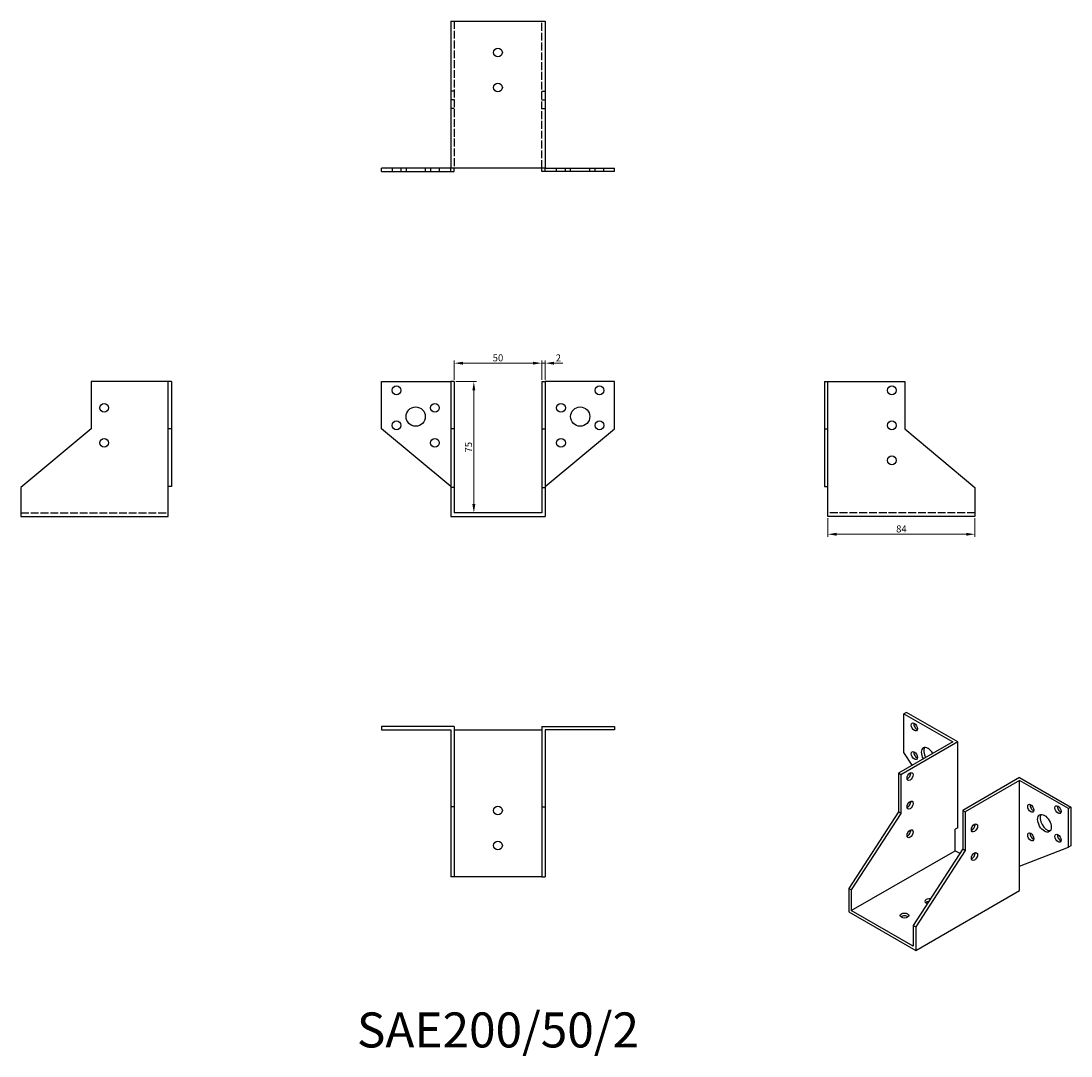
# Model space of a CAD drawing. Units: millimetres. Extents: x 616 to 1215, y 319 to 910.
import ezdxf

# ---------------------------------------------------------------- set-up
doc = ezdxf.new("R2010")
doc.units = ezdxf.units.MM
doc.linetypes.add('DASHED', pattern=[0.2067, 0.1654, -0.0413])
for name, color, linetype, lineweight in [('Dimensions', 1, 'Continuous', 20), ('Hidden', 6, 'DASHED', 25), ('Part', 7, 'Continuous', 25), ('Text', 7, 'Continuous', 25)]:
    doc.layers.add(name, color=color, linetype=linetype, lineweight=lineweight)
doc.styles.add('EU_style', font='arial.ttf')
doc.dimstyles.new('Dim_2D', dxfattribs={"dimtxt": 4, "dimasz": 5, "dimexe": 1.5, "dimexo": 1, "dimgap": 1, "dimtad": 1, "dimdec": 1, "dimdsep": 46, "dimtxsty": 'EU_style', "dimcen": 2.5, "dimclrd": 256, "dimclre": 256, "dimclrt": 256, "dimadec": 0, "dimazin": 0, "dimtfac": 1, "dimtdec": 1, "dimtmove": 0, "dimatfit": 3, "dimfxl": 0, "dimtolj": 1, "dimtzin": 0, "dimlwd": -1, "dimlwe": -1, "dimarcsym": 0})

# ---------------------------------------------------------------- blocks, each defined once
blk = doc.blocks.new('*D3')
at = {"layer": 'Defpoints', "color": 0}
for p in [(913, 715.02), (863, 704.5), (913, 704.5)]:
    blk.add_point(p, dxfattribs=at)
at = {"layer": 'Dimensions'}
for p, q in [((863, 705.5), (863, 716.52)), ((868, 715.02), (908, 715.02)), ((913, 705.5), (913, 716.52))]:
    blk.add_line(p, q, dxfattribs=at)
for points in [[(868, 715.85), (868, 714.18), (863, 715.02)], [(908, 715.85), (908, 714.18), (913, 715.02)]]:
    blk.add_solid(points, dxfattribs=at)
at = {"layer": 'Dimensions', "insert": (888, 718.06), "char_height": 4, "attachment_point": 5, "style": 'EU_style'}
blk.add_mtext('\\A1;50', dxfattribs=at)
blk = doc.blocks.new('*D4')
at = {"layer": 'Defpoints', "color": 0}
for p in [(915, 715.02), (913, 704.5), (915, 704.5)]:
    blk.add_point(p, dxfattribs=at)
at = {"layer": 'Dimensions'}
for p, q in [((908, 715.02), (903, 715.02)), ((913, 705.5), (913, 716.52)), ((913, 715.02), (915, 715.02)), ((915, 705.5), (915, 716.52)), ((920, 715.02), (925, 715.02))]:
    blk.add_line(p, q, dxfattribs=at)
for points in [[(908, 715.85), (908, 714.18), (913, 715.02)], [(920, 715.85), (920, 714.18), (915, 715.02)]]:
    blk.add_solid(points, dxfattribs=at)
at = {"layer": 'Dimensions', "insert": (922.5, 718.03), "char_height": 4, "attachment_point": 5, "style": 'EU_style'}
blk.add_mtext('\\A1;2', dxfattribs=at)
blk = doc.blocks.new('*D5')
at = {"layer": 'Defpoints', "color": 0}
for p in [(863, 704.5), (863, 629.5), (874.22, 629.5)]:
    blk.add_point(p, dxfattribs=at)
at = {"layer": 'Dimensions'}
for p, q in [((864, 704.5), (875.72, 704.5)), ((874.22, 699.5), (874.22, 634.5)), ((864, 629.5), (875.72, 629.5))]:
    blk.add_line(p, q, dxfattribs=at)
for points in [[(873.38, 699.5), (875.05, 699.5), (874.22, 704.5)], [(873.38, 634.5), (875.05, 634.5), (874.22, 629.5)]]:
    blk.add_solid(points, dxfattribs=at)
at = {"layer": 'Dimensions', "insert": (871.18, 667), "char_height": 4, "attachment_point": 5, "rotation": 90, "style": 'EU_style'}
blk.add_mtext('\\A1;75', dxfattribs=at)
blk = doc.blocks.new('*D6')
at = {"layer": 'Defpoints', "color": 0}
for p in [(1076.5, 627.5), (1160.5, 627.5), (1160.5, 617.28)]:
    blk.add_point(p, dxfattribs=at)
at = {"layer": 'Dimensions'}
for p, q in [((1076.5, 626.5), (1076.5, 615.78)), ((1160.5, 626.5), (1160.5, 615.78)), ((1081.5, 617.28), (1155.5, 617.28))]:
    blk.add_line(p, q, dxfattribs=at)
for points in [[(1081.5, 618.11), (1081.5, 616.44), (1076.5, 617.28)], [(1155.5, 618.11), (1155.5, 616.44), (1160.5, 617.28)]]:
    blk.add_solid(points, dxfattribs=at)
at = {"layer": 'Dimensions', "insert": (1118.5, 620.32), "char_height": 4, "attachment_point": 5, "style": 'EU_style'}
blk.add_mtext('\\A1;84', dxfattribs=at)

msp = doc.modelspace()

# ---------------------------------------------------------------- linework, layer by layer
at = {"layer": 'Hidden', "ltscale": 27.092405}
for p, q in [((863, 910.5), (863, 826.5)), ((913, 826.5), (913, 910.5)), ((615.5, 629.5), (699.5, 629.5)), ((1160.5, 629.5), (1076.5, 629.5))]:
    msp.add_line(p, q, dxfattribs=at)
at = {"layer": 'Hidden', "ltscale": 3.809293}
for p, q in [((863, 870.5), (861, 870.5)), ((913, 870.5), (915, 870.5)), ((863, 865.5), (861, 865.5)), ((913, 865.5), (915, 865.5)), ((863, 860.5), (861, 860.5)), ((913, 860.5), (915, 860.5)), ((827.5, 826.5), (827.5, 824.5)), ((832.5, 826.5), (832.5, 824.5)), ((835.5, 826.5), (835.5, 824.5)), ((846.5, 826.5), (846.5, 824.5)), ((849.5, 826.5), (849.5, 824.5)), ((854.5, 826.5), (854.5, 824.5)), ((921.5, 824.5), (921.5, 826.5)), ((926.5, 824.5), (926.5, 826.5)), ((929.5, 824.5), (929.5, 826.5)), ((940.5, 824.5), (940.5, 826.5)), ((943.5, 824.5), (943.5, 826.5)), ((948.5, 824.5), (948.5, 826.5))]:
    msp.add_line(p, q, dxfattribs=at)
at = {"layer": 'Part'}
for p, q in [((861, 910.5), (861, 826.5)), ((861, 910.5), (915, 910.5)), ((915, 910.5), (915, 826.5)), ((861, 826.5), (821.5, 826.5)), ((821.5, 824.5), (821.5, 826.5)), ((821.5, 824.5), (861, 824.5)), ((861, 824.5), (861, 826.5)), ((915, 826.5), (861, 826.5)), ((861, 824.5), (863, 824.5)), ((863, 824.5), (863, 826.5)), ((913, 824.5), (913, 826.5)), ((915, 824.5), (913, 824.5)), ((915, 826.5), (954.5, 826.5)), ((915, 824.5), (915, 826.5)), ((954.5, 824.5), (915, 824.5)), ((954.5, 824.5), (954.5, 826.5)), ((655.5, 704.5), (655.5, 677.5)), ((699.5, 704.5), (655.5, 704.5)), ((699.5, 677.5), (699.5, 704.5)), ((701.5, 704.5), (699.5, 704.5)), ((701.5, 704.5), (701.5, 677.5)), ((821.5, 704.5), (861, 704.5)), ((821.5, 677.5), (821.5, 704.5)), ((863, 704.5), (861, 704.5)), ((861, 704.5), (861, 677.5)), ((863, 704.5), (863, 677.5)), ((913, 704.5), (913, 677.5)), ((913, 704.5), (915, 704.5)), ((954.5, 704.5), (915, 704.5)), ((915, 704.5), (915, 677.5)), ((954.5, 677.5), (954.5, 704.5)), ((1074.5, 704.5), (1074.5, 677.5)), ((1074.5, 704.5), (1076.5, 704.5)), ((1076.5, 677.5), (1076.5, 704.5)), ((1076.5, 704.5), (1120.5, 704.5)), ((1120.5, 704.5), (1120.5, 677.5)), ((655.5, 677.5), (615.5, 643.94)), ((699.5, 644.5), (699.5, 677.5)), ((701.5, 677.5), (699.5, 677.5)), ((701.5, 677.5), (701.5, 644.5)), ((861, 644.5), (821.5, 677.5)), ((863, 677.5), (861, 677.5)), ((861, 677.5), (861, 643.94)), ((863, 677.5), (863, 643.94)), ((913, 677.5), (913, 643.94)), ((913, 677.5), (915, 677.5)), ((915, 644.5), (954.5, 677.5)), ((915, 677.5), (915, 643.94)), ((1074.5, 677.5), (1076.5, 677.5)), ((1074.5, 677.5), (1074.5, 644.5)), ((1076.5, 644.5), (1076.5, 677.5)), ((1120.5, 677.5), (1160.5, 643.94)), ((615.5, 643.94), (615.5, 627.5)), ((701.5, 644.5), (699.5, 644.5)), ((699.5, 627.5), (699.5, 644.5)), ((863, 643.94), (861, 643.94)), ((861, 643.94), (861, 627.5)), ((863, 643.94), (863, 629.5)), ((913, 643.94), (913, 629.5)), ((913, 643.94), (915, 643.94)), ((915, 643.94), (915, 627.5)), ((1074.5, 644.5), (1076.5, 644.5)), ((1076.5, 627.5), (1076.5, 644.5)), ((1160.5, 643.94), (1160.5, 627.5)), ((615.5, 627.5), (699.5, 627.5)), ((861, 627.5), (915, 627.5)), ((913, 629.5), (863, 629.5)), ((1160.5, 627.5), (1076.5, 627.5)), ((1121.35, 515.54), (1119.93, 514.73)), ((1119.93, 514.73), (1147.86, 498.64)), ((1119.93, 492.65), (1119.93, 514.73)), ((1150.69, 498.64), (1121.35, 515.54)), ((821.5, 507.5), (821.5, 505.5)), ((863, 507.5), (821.5, 507.5)), ((821.5, 505.5), (861, 505.5)), ((861, 505.5), (861, 461.5)), ((863, 507.5), (863, 461.5)), ((863, 505.5), (913, 505.5)), ((913, 507.5), (954.5, 507.5)), ((913, 507.5), (913, 461.5)), ((954.5, 505.5), (915, 505.5)), ((915, 505.5), (915, 461.5)), ((954.5, 507.5), (954.5, 505.5)), ((1147.86, 498.64), (1116.75, 480.73)), ((1150.69, 498.64), (1118.16, 479.91)), ((1150.69, 449.59), (1150.69, 498.64)), ((1124.7, 485.3), (1119.93, 492.65)), ((1118.16, 479.91), (1116.75, 480.73)), ((1116.75, 480.73), (1116.75, 458.65)), ((1118.16, 479.91), (1118.16, 457.84)), ((1186.05, 478.28), (1153.52, 459.55)), ((1186.05, 476.65), (1154.93, 458.74)), ((1186.05, 478.28), (1215.39, 461.39)), ((1186.05, 427.6), (1186.05, 476.65)), ((1213.98, 460.57), (1186.05, 476.65)), ((861, 461.5), (861, 421.5)), ((863, 461.5), (861, 461.5)), ((863, 461.5), (863, 421.5)), ((913, 461.5), (913, 421.5)), ((913, 461.5), (915, 461.5)), ((915, 461.5), (915, 421.5)), ((1116.75, 458.65), (1088.47, 414.93)), ((1118.16, 457.84), (1089.88, 414.11)), ((1118.16, 457.84), (1116.75, 458.65)), ((1153.52, 459.55), (1153.52, 437.48)), ((1153.52, 459.55), (1154.93, 458.74)), ((1154.93, 458.74), (1154.93, 436.66)), ((1215.39, 461.39), (1213.98, 460.57)), ((1213.98, 438.5), (1213.98, 460.57)), ((1215.39, 461.39), (1215.39, 439.31)), ((1150.69, 449.59), (1149.28, 448.78)), ((1149.28, 436.51), (1149.28, 448.78)), ((1186.05, 427.6), (1213.98, 438.5)), ((1215.39, 439.31), (1213.98, 438.5)), ((1089.88, 402.31), (1149.28, 436.51)), ((1153.52, 437.48), (1125.23, 393.75)), ((1154.93, 436.66), (1126.65, 392.94)), ((1149.28, 436.51), (1151.91, 435)), ((1153.52, 437.48), (1154.93, 436.66)), ((1186.05, 413.7), (1186.05, 427.6)), ((863, 421.5), (861, 421.5)), ((913, 421.5), (863, 421.5)), ((913, 421.5), (915, 421.5)), ((1089.88, 414.11), (1088.47, 414.93)), ((1088.47, 414.93), (1088.47, 401.49)), ((1089.88, 414.11), (1089.88, 402.31)), ((1126.65, 379.5), (1186.05, 413.7)), ((1125.23, 381.95), (1089.88, 402.31)), ((1088.47, 401.49), (1126.65, 379.5)), ((1125.23, 393.75), (1125.23, 381.95)), ((1125.23, 393.75), (1126.65, 392.94)), ((1126.65, 392.94), (1126.65, 379.5))]:
    msp.add_line(p, q, dxfattribs=at)
for centre, radius in [((888, 892.5), 2.5), ((888, 872.5), 2.5), ((830, 699.5), 2.5), ((946, 699.5), 2.5), ((1113, 699.5), 2.5), ((663, 689.5), 2.5), ((841, 684.5), 5.5), ((852, 689.5), 2.5), ((924, 689.5), 2.5), ((935, 684.5), 5.5), ((830, 679.5), 2.5), ((946, 679.5), 2.5), ((1113, 679.5), 2.5), ((663, 669.5), 2.5), ((852, 669.5), 2.5), ((924, 669.5), 2.5), ((1113, 659.5), 2.5), ((888, 459.5), 2.5), ((888, 439.5), 2.5)]:
    msp.add_circle(centre, radius, dxfattribs=at)
for centre, major_axis, ratio in [((1125.94, 507.18), (-1.25, 2.17), 0.578093), ((1125.94, 490.83), (-1.25, 2.17), 0.578093), ((1123.47, 478.88), (1.25, 2.17), 0.578093), ((1123.47, 462.53), (1.25, 2.17), 0.578093), ((1192.41, 460.73), (-1.25, 2.17), 0.578093), ((1207.97, 459.94), (-1.25, 2.17), 0.578093), ((1200.19, 452.16), (-2.74, 4.77), 0.578093), ((1160.24, 449.53), (1.25, 2.17), 0.578093), ((1123.47, 446.18), (1.25, 2.17), 0.578093), ((1192.41, 444.38), (-1.25, 2.17), 0.578093), ((1207.97, 443.59), (-1.25, 2.17), 0.578093), ((1160.24, 433.18), (1.25, 2.17), 0.578093), ((1120.29, 399.46), (2.5, 0), 0.575862)]:
    msp.add_ellipse(centre, major_axis=major_axis, ratio=ratio, dxfattribs=at)
for centre, major_axis, ratio, start_param, end_param in [((1127.36, 507.99), (1.25, -2.17), 0.578093, 3.741535, 5.683243), ((1127.36, 491.64), (1.25, -2.17), 0.578093, 3.741535, 5.683243), ((1133.72, 490.44), (-2.74, 4.77), 0.578093, 4.722333, 7.844037), ((1135.13, 491.25), (-2.74, 4.77), 0.578093, 0.259538, 1.560852), ((1122.05, 479.69), (1.25, 2.17), 0.578093, 3.741535, 5.683243), ((1122.05, 463.34), (1.25, 2.17), 0.578093, 3.741535, 5.683243), ((1193.82, 461.54), (1.25, -2.17), 0.578093, 3.741535, 5.683243), ((1209.38, 460.76), (1.25, -2.17), 0.578093, 3.741535, 5.683243), ((1201.6, 452.97), (-2.74, 4.77), 0.578093, 0.259538, 2.882055), ((1158.82, 450.34), (1.25, 2.17), 0.578093, 3.741535, 5.683243), ((1122.05, 446.99), (1.25, 2.17), 0.578093, 3.741535, 5.683243), ((1193.82, 445.19), (1.25, -2.17), 0.578093, 3.741535, 5.683243), ((1209.38, 444.41), (1.25, -2.17), 0.578093, 3.741535, 5.683243), ((1158.82, 433.99), (1.25, 2.17), 0.578093, 3.741535, 5.683243), ((1134.43, 407.6), (-2.5, 0), 0.575862, 4.443317, 7.409933), ((1134.43, 405.97), (-2.5, 0), 0.575862, 4.860838, 5.67926), ((1120.29, 397.82), (-2.5, 0), 0.575862, 3.745517, 5.67926)]:
    msp.add_ellipse(centre, major_axis=major_axis, ratio=ratio, start_param=start_param, end_param=end_param, dxfattribs=at)

# ---------------------------------------------------------------- texts
at = {"layer": 'Text', "insert": (888, 331.5), "char_height": 20, "width": 343.6746, "attachment_point": 5, "style": 'EU_style'}
msp.add_mtext('{SAE200/50/2}', dxfattribs=at)

# ---------------------------------------------------------------- dimensions: what is measured, and where the dimension line sits
at = {"layer": 'Dimensions'}
for base, p1, p2, picture, middle in [((913, 715.02), (863, 704.5), (913, 704.5), '*D3', (888, 718.06)), ((1160.5, 617.28), (1076.5, 627.5), (1160.5, 627.5), '*D6', (1118.5, 620.32))]:
    dim = msp.add_linear_dim(base=base, p1=p1, p2=p2, dimstyle='Dim_2D', dxfattribs=at)
    dim.commit()
    dim.dimension.update_dxf_attribs({"geometry": picture, "text_midpoint": middle})
dim = msp.add_linear_dim(base=(915, 715.02), p1=(913, 704.5), p2=(915, 704.5), dimstyle='Dim_2D', override={"dimtmove": 1}, dxfattribs=at)
dim.commit()
dim.dimension.update_dxf_attribs({"geometry": '*D4', "text_midpoint": (922.5, 715.02), "dimtype": 160})
dim = msp.add_linear_dim(base=(874.22, 629.5), p1=(863, 704.5), p2=(863, 629.5), angle=90, dimstyle='Dim_2D', dxfattribs=at)
dim.commit()
dim.dimension.update_dxf_attribs({"geometry": '*D5', "text_midpoint": (871.18, 667)})

doc.saveas('drawing.dxf')
